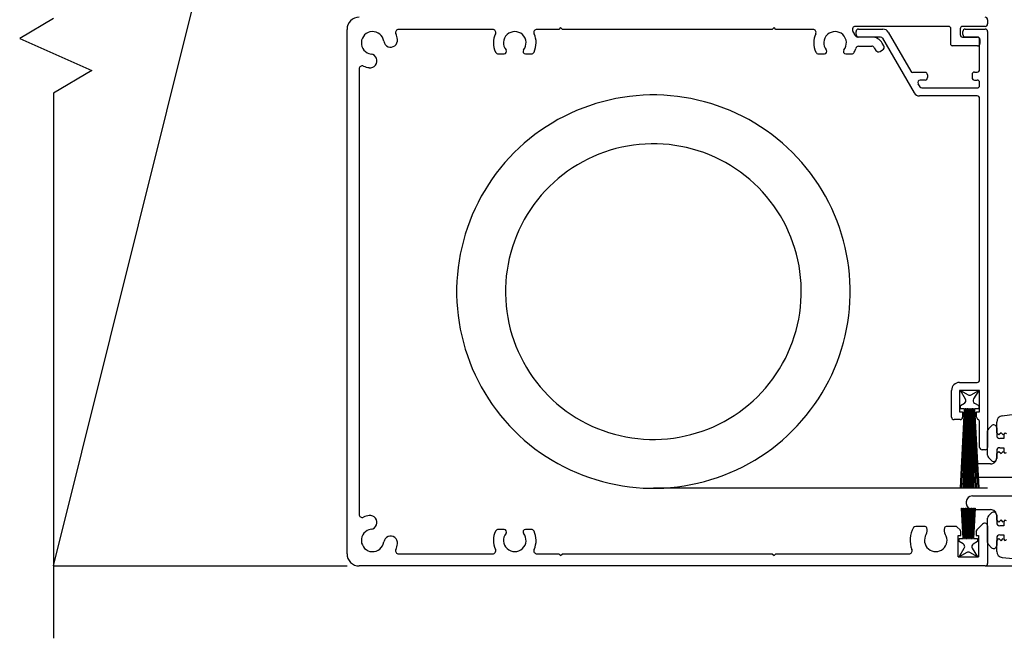
# Model space of a CAD drawing. Units: millimetres. Extents: x 293 to 1563, y 248 to 1321.
# Drawn here: x 723 to 884, y 627 to 729 of the extents above; entities that cross this region are included whole.
import ezdxf

# ---------------------------------------------------------------- set-up
doc = ezdxf.new("R2010")
doc.units = ezdxf.units.MM
doc.linetypes.add('SLD-Solid', pattern=[0])
doc.layers.add('CenBlock', color=6, linetype='Continuous')

# ---------------------------------------------------------------- blocks, each defined once
blk = doc.blocks.new('A$C01840e2b')
at = {"layer": 'CenBlock', "linetype": 'SLD-Solid', "lineweight": 25}
for p, q in [((105, 89.6), (105, 88.9)), ((0, 2), (0, 88)), ((23.88, 88), (8.47, 88)), ((34.7, 88), (31.12, 88)), ((35, 88.3), (34.7, 88)), ((35.3, 88), (35, 88.3)), ((69.7, 88), (35.3, 88)), ((70, 88.3), (69.7, 88)), ((70.3, 88), (70, 88.3)), ((76.38, 88), (70.3, 88)), ((98.6, 88.5), (83.34, 88.5)), ((83.44, 87.15), (83.44, 87.65)), ((83.84, 88.05), (87.85, 88.05)), ((88.71, 87.55), (92.41, 81.15)), ((99, 85.5), (99, 88.1)), ((100.5, 88.1), (100.5, 87.15)), ((104.6, 88.5), (100.9, 88.5)), ((100.95, 87.15), (100.95, 87.65)), ((101.35, 88.05), (104.6, 88.05)), ((105, 87.65), (105, 19.45)), ((86, 86.75), (83.73, 86.75)), ((87.44, 86.75), (83.84, 86.75)), ((87.98, 85.32), (87.73, 85.75)), ((87.79, 86.55), (92.96, 77.6)), ((100.9, 86.75), (103.35, 86.75)), ((103.3, 86.75), (101.35, 86.75)), ((103.7, 81.4), (103.7, 86.35)), ((103.75, 86.35), (103.75, 85.7)), ((24.8, 84), (25.76, 84)), ((29.24, 84), (30.2, 84)), ((77.3, 84), (78.26, 84)), ((81.74, 84), (82.7, 84)), ((83.86, 85.25), (86, 85.25)), ((86.43, 85), (86.68, 84.57)), ((87.37, 84.38), (87.8, 84.63)), ((103.35, 85.3), (99.2, 85.3)), ((2, 81.53), (2, 8.47)), ((94.75, 80.95), (92.75, 80.95)), ((102.85, 81), (103.3, 81)), ((93.59, 79.1), (93.88, 78.6)), ((94.75, 79.7), (93.94, 79.7)), ((95.15, 80.55), (95.15, 80.1)), ((102.45, 80.6), (102.45, 80.1)), ((102.85, 79.7), (103.3, 79.7)), ((103.7, 78.8), (103.7, 79.3)), ((94.23, 78.4), (103.3, 78.4)), ((103.3, 77.1), (93.82, 77.1)), ((103.7, 30.5), (103.7, 76.7)), ((100.4, 30.1), (103.3, 30.1)), ((99.1, 24.4), (99.1, 28.8)), ((103.7, 28.8), (100.4, 28.8)), ((100.4, 28.8), (100.4, 25.3)), ((101.38, 27.36), (100.55, 28.8)), ((100.55, 28.8), (101.8, 28.08)), ((102.3, 28.08), (103.55, 28.8)), ((103.55, 28.8), (102.69, 27.39)), ((103.7, 25.3), (103.7, 28.8)), ((100.55, 26.3), (101.2, 26.68)), ((100.55, 25.8), (100.55, 26.3)), ((102.86, 26.7), (103.55, 26.3)), ((103.55, 26.3), (103.55, 25.8)), ((100.4, 25.3), (100.9, 25.3)), ((100.55, 12.8), (101.23, 25.8)), ((101.23, 25.8), (100.55, 25.8)), ((101.33, 25.8), (100.65, 12.8)), ((100.9, 25.3), (100.9, 24.4)), ((100.98, 12.8), (101.43, 25.8)), ((101.53, 25.8), (101.08, 12.8)), ((101.43, 25.8), (101.33, 25.8)), ((101.4, 12.8), (101.63, 25.8)), ((101.73, 25.8), (101.5, 12.8)), ((101.63, 25.8), (101.53, 25.8)), ((101.72, 12.8), (101.83, 25.8)), ((101.83, 25.8), (101.73, 25.8)), ((101.93, 25.8), (101.82, 12.8)), ((102, 25.8), (101.93, 25.8)), ((102, 12.8), (102, 25.8)), ((102.17, 25.8), (102.1, 25.8)), ((102.1, 25.8), (102.1, 12.8)), ((102.28, 12.8), (102.17, 25.8)), ((102.37, 25.8), (102.27, 25.8)), ((102.27, 25.8), (102.38, 12.8)), ((102.6, 12.8), (102.37, 25.8)), ((102.57, 25.8), (102.47, 25.8)), ((102.47, 25.8), (102.7, 12.8)), ((103.02, 12.8), (102.57, 25.8)), ((102.77, 25.8), (102.67, 25.8)), ((102.67, 25.8), (103.12, 12.8)), ((103.45, 12.8), (102.77, 25.8)), ((103.55, 25.8), (102.87, 25.8)), ((102.87, 25.8), (103.55, 12.8)), ((103.2, 24.4), (103.2, 25.3)), ((103.2, 25.3), (103.7, 25.3)), ((100.5, 24), (99.5, 24)), ((103.7, 19.45), (103.7, 23.66)), ((105.15, 22.5), (105.65, 23)), ((106.5, 21.85), (106.5, 23.61)), ((106.5, 22.65), (106.5, 21.4)), ((105, 18.15), (105, 22.15)), ((106.85, 21.5), (106.5, 21.85)), ((107.2, 21.85), (106.85, 21.5)), ((107.55, 21.5), (107.2, 21.85)), ((107.9, 21.85), (107.55, 21.5)), ((107.65, 21.52), (107.65, 20.9)), ((107.65, 20.9), (107, 20.9)), ((107, 19.4), (107.65, 19.4)), ((107.65, 19.4), (107.65, 18.78)), ((104.6, 19.05), (104.1, 19.05)), ((105.65, 17.3), (105.15, 17.8)), ((106.5, 18.9), (106.5, 17.65)), ((106.5, 18.45), (106.85, 18.8)), ((106.5, 17.75), (106.5, 18.45)), ((106.85, 18.8), (107.2, 18.45)), ((107.2, 18.45), (107.55, 18.8)), ((107.55, 18.8), (107.9, 18.45)), ((105.5, 16.75), (102.5, 16.75)), ((101.5, 15.75), (101.5, 15.5)), ((117.95, 14.5), (102.5, 14.5)), ((100.65, 12.8), (100.55, 12.8)), ((101.08, 12.8), (100.98, 12.8)), ((101.5, 12.8), (101.4, 12.8)), ((101.82, 12.8), (101.72, 12.8)), ((102.1, 12.8), (102, 12.8)), ((102.38, 12.8), (102.28, 12.8)), ((102.5, 11.5), (117.95, 11.5)), ((102.7, 12.8), (102.6, 12.8)), ((103.12, 12.8), (103.02, 12.8)), ((103.55, 12.8), (103.45, 12.8)), ((101.5, 10.5), (101.5, 10.25)), ((101, 4.5), (100.74, 9.5)), ((100.74, 9.5), (100.84, 9.5)), ((100.84, 9.5), (101.1, 4.5)), ((101.2, 4.5), (101.03, 9.5)), ((101.03, 9.5), (101.13, 9.5)), ((101.13, 9.5), (101.3, 4.5)), ((101.4, 4.5), (101.31, 9.5)), ((101.31, 9.5), (101.41, 9.5)), ((101.41, 9.5), (101.5, 4.5)), ((101.56, 9.5), (101.66, 9.5)), ((101.6, 4.5), (101.56, 9.5)), ((101.66, 9.5), (101.7, 4.5)), ((101.8, 4.5), (101.8, 9.5)), ((101.8, 9.5), (101.9, 9.5)), ((101.9, 9.5), (101.9, 4.5)), ((102, 4.5), (102.04, 9.5)), ((102.04, 9.5), (102.14, 9.5)), ((102.14, 9.5), (102.1, 4.5)), ((102.2, 4.5), (102.29, 9.5)), ((102.29, 9.5), (102.39, 9.5)), ((102.39, 9.5), (102.3, 4.5)), ((102.4, 4.5), (102.57, 9.5)), ((102.67, 9.5), (102.5, 4.5)), ((102.5, 9.25), (105.5, 9.25)), ((102.57, 9.5), (102.67, 9.5)), ((102.6, 4.5), (102.86, 9.5)), ((102.96, 9.5), (102.7, 4.5)), ((102.86, 9.5), (102.96, 9.5)), ((105.15, 8.2), (105.65, 8.7)), ((106.5, 8.35), (106.5, 7.1)), ((106.5, 7.55), (106.5, 8.25)), ((94.67, 6.5), (93.21, 6.5)), ((99.73, 6.5), (98.33, 6.5)), ((104.18, 6.88), (103.22, 5.92)), ((104.6, 7), (104.47, 7)), ((105, 3.85), (105, 7.85)), ((105, 6.6), (105, 0.4)), ((106.85, 7.2), (106.5, 7.55)), ((107.2, 7.55), (106.85, 7.2)), ((107.65, 6.6), (107, 6.6)), ((107.55, 7.2), (107.2, 7.55)), ((107.9, 7.55), (107.55, 7.2)), ((107.65, 7.22), (107.65, 6.6)), ((25.76, 6), (24.8, 6)), ((30.2, 6), (29.24, 6)), ((100.48, 5.92), (100.02, 6.38)), ((100.2, 5), (100.6, 5)), ((100.2, 1.5), (100.2, 5)), ((100.6, 5), (100.6, 5.63)), ((103.1, 5.63), (103.1, 5)), ((103.1, 5), (103.5, 5)), ((103.5, 5), (103.5, 1.5)), ((107, 5.1), (107.65, 5.1)), ((107.65, 5.1), (107.65, 4.48)), ((100.35, 4), (100.35, 4.5)), ((100.35, 4.5), (101, 4.5)), ((101, 3.63), (100.35, 4)), ((101.1, 4.5), (101.2, 4.5)), ((101.3, 4.5), (101.4, 4.5)), ((101.5, 4.5), (101.6, 4.5)), ((101.7, 4.5), (101.8, 4.5)), ((101.9, 4.5), (102, 4.5)), ((102.1, 4.5), (102.2, 4.5)), ((102.3, 4.5), (102.4, 4.5)), ((102.5, 4.5), (102.6, 4.5)), ((103.35, 4), (102.66, 3.6)), ((102.7, 4.5), (103.35, 4.5)), ((103.35, 4.5), (103.35, 4)), ((105.65, 3), (105.15, 3.5)), ((106.5, 4.6), (106.5, 3.35)), ((106.5, 4.15), (106.85, 4.5)), ((106.5, 2.39), (106.5, 4.15)), ((106.85, 4.5), (107.2, 4.15)), ((107.2, 4.15), (107.55, 4.5)), ((107.55, 4.5), (107.9, 4.15)), ((8.47, 2), (23.88, 2)), ((31.12, 2), (34.7, 2)), ((34.7, 2), (35, 1.7)), ((35, 1.7), (35.3, 2)), ((35.3, 2), (69.7, 2)), ((69.7, 2), (70, 1.7)), ((70, 1.7), (70.3, 2)), ((70.3, 2), (92.12, 2)), ((100.35, 1.5), (101.18, 2.94)), ((101.6, 2.22), (100.35, 1.5)), ((103.35, 1.5), (102.1, 2.22)), ((102.49, 2.91), (103.35, 1.5)), ((104.6, 0), (2, 0)), ((100.2, 1.5), (103.5, 1.5))]:
    blk.add_line(p, q, dxfattribs=at)
at = {"layer": 'CenBlock', "linetype": 'SLD-Solid'}
for p, q in [((41.87, 76.15), (40.79, 75.84)), ((42.96, 76.42), (41.87, 76.15)), ((44.07, 76.66), (42.96, 76.42)), ((45.17, 76.85), (44.07, 76.66)), ((46.29, 77.01), (45.17, 76.85)), ((47.41, 77.13), (46.29, 77.01)), ((48.53, 77.21), (47.41, 77.13)), ((49.66, 77.25), (48.53, 77.21)), ((50.78, 77.25), (49.66, 77.25)), ((51.91, 77.21), (50.78, 77.25)), ((53.03, 77.13), (51.91, 77.21)), ((54.15, 77.01), (53.03, 77.13)), ((55.26, 76.85), (54.15, 77.01)), ((56.37, 76.66), (55.26, 76.85)), ((57.47, 76.42), (56.37, 76.66)), ((58.57, 76.15), (57.47, 76.42)), ((59.65, 75.84), (58.57, 76.15)), ((37.62, 74.69), (36.59, 74.23)), ((38.66, 75.11), (37.62, 74.69)), ((39.72, 75.49), (38.66, 75.11)), ((40.79, 75.84), (39.72, 75.49)), ((60.72, 75.49), (59.65, 75.84)), ((61.78, 75.11), (60.72, 75.49)), ((62.82, 74.69), (61.78, 75.11)), ((63.85, 74.23), (62.82, 74.69)), ((33.61, 72.64), (32.65, 72.05)), ((34.58, 73.21), (33.61, 72.64)), ((35.58, 73.73), (34.58, 73.21)), ((36.59, 74.23), (35.58, 73.73)), ((64.86, 73.73), (63.85, 74.23)), ((65.85, 73.21), (64.86, 73.73)), ((66.83, 72.64), (65.85, 73.21)), ((67.78, 72.05), (66.83, 72.64)), ((31.72, 71.42), (30.81, 70.76)), ((32.65, 72.05), (31.72, 71.42)), ((68.72, 71.42), (67.78, 72.05)), ((69.63, 70.76), (68.72, 71.42)), ((29.92, 70.06), (29.06, 69.34)), ((30.81, 70.76), (29.92, 70.06)), ((70.51, 70.06), (69.63, 70.76)), ((71.38, 69.34), (70.51, 70.06)), ((27.41, 67.8), (26.63, 66.99)), ((28.22, 68.59), (27.41, 67.8)), ((29.06, 69.34), (28.22, 68.59)), ((42.2, 67.88), (41.29, 67.54)), ((43.13, 68.18), (42.2, 67.88)), ((44.07, 68.45), (43.13, 68.18)), ((45.02, 68.68), (44.07, 68.45)), ((45.98, 68.87), (45.02, 68.68)), ((46.94, 69.02), (45.98, 68.87)), ((47.91, 69.13), (46.94, 69.02)), ((48.88, 69.21), (47.91, 69.13)), ((49.86, 69.24), (48.88, 69.21)), ((50.84, 69.23), (49.86, 69.24)), ((51.81, 69.19), (50.84, 69.23)), ((52.79, 69.11), (51.81, 69.19)), ((53.75, 68.98), (52.79, 69.11)), ((54.72, 68.82), (53.75, 68.98)), ((55.67, 68.62), (54.72, 68.82)), ((56.62, 68.38), (55.67, 68.62)), ((57.56, 68.11), (56.62, 68.38)), ((58.48, 67.79), (57.56, 68.11)), ((59.39, 67.44), (58.48, 67.79)), ((72.21, 68.59), (71.38, 69.34)), ((73.02, 67.8), (72.21, 68.59)), ((73.8, 66.99), (73.02, 67.8)), ((26.63, 66.99), (25.88, 66.16)), ((38.64, 66.3), (37.79, 65.81)), ((39.5, 66.75), (38.64, 66.3)), ((40.39, 67.16), (39.5, 66.75)), ((41.29, 67.54), (40.39, 67.16)), ((60.29, 67.05), (59.39, 67.44)), ((61.17, 66.63), (60.29, 67.05)), ((62.03, 66.17), (61.17, 66.63)), ((62.87, 65.68), (62.03, 66.17)), ((74.56, 66.16), (73.8, 66.99)), ((25.16, 65.3), (24.46, 64.41)), ((25.88, 66.16), (25.16, 65.3)), ((36.15, 64.75), (35.37, 64.16)), ((36.96, 65.3), (36.15, 64.75)), ((37.79, 65.81), (36.96, 65.3)), ((63.69, 65.15), (62.87, 65.68)), ((64.49, 64.59), (63.69, 65.15)), ((65.27, 64), (64.49, 64.59)), ((75.28, 65.3), (74.56, 66.16)), ((75.97, 64.41), (75.28, 65.3)), ((23.8, 63.5), (23.17, 62.56)), ((24.46, 64.41), (23.8, 63.5)), ((34.61, 63.55), (33.88, 62.91)), ((35.37, 64.16), (34.61, 63.55)), ((66.02, 63.38), (65.27, 64)), ((66.75, 62.73), (66.02, 63.38)), ((76.64, 63.5), (75.97, 64.41)), ((77.27, 62.56), (76.64, 63.5)), ((22.58, 61.61), (22.01, 60.64)), ((23.17, 62.56), (22.58, 61.61)), ((32.49, 61.53), (31.84, 60.81)), ((33.17, 62.23), (32.49, 61.53)), ((33.88, 62.91), (33.17, 62.23)), ((67.45, 62.05), (66.75, 62.73)), ((68.13, 61.34), (67.45, 62.05)), ((68.77, 60.61), (68.13, 61.34)), ((77.86, 61.61), (77.27, 62.56)), ((78.43, 60.64), (77.86, 61.61)), ((22.01, 60.64), (21.48, 59.64)), ((31.22, 60.05), (30.62, 59.28)), ((31.84, 60.81), (31.22, 60.05)), ((69.38, 59.85), (68.77, 60.61)), ((69.96, 59.06), (69.38, 59.85)), ((78.95, 59.64), (78.43, 60.64)), ((20.99, 58.63), (20.53, 57.6)), ((21.48, 59.64), (20.99, 58.63)), ((30.07, 58.48), (29.54, 57.65)), ((30.62, 59.28), (30.07, 58.48)), ((70.51, 58.26), (69.96, 59.06)), ((71.03, 57.43), (70.51, 58.26)), ((79.45, 58.63), (78.95, 59.64)), ((79.9, 57.6), (79.45, 58.63)), ((20.11, 56.56), (19.73, 55.5)), ((20.53, 57.6), (20.11, 56.56)), ((29.05, 56.81), (28.59, 55.95)), ((29.54, 57.65), (29.05, 56.81)), ((71.52, 56.58), (71.03, 57.43)), ((71.96, 55.72), (71.52, 56.58)), ((80.33, 56.56), (79.9, 57.6)), ((80.71, 55.5), (80.33, 56.56)), ((19.73, 55.5), (19.38, 54.43)), ((28.17, 55.07), (27.78, 54.17)), ((28.59, 55.95), (28.17, 55.07)), ((72.38, 54.83), (71.96, 55.72)), ((81.06, 54.43), (80.71, 55.5)), ((19.07, 53.35), (18.8, 52.25)), ((19.38, 54.43), (19.07, 53.35)), ((27.43, 53.26), (27.11, 52.34)), ((27.78, 54.17), (27.43, 53.26)), ((72.76, 53.93), (72.38, 54.83)), ((73.1, 53.02), (72.76, 53.93)), ((81.37, 53.35), (81.06, 54.43)), ((81.64, 52.25), (81.37, 53.35)), ((18.8, 52.25), (18.56, 51.15)), ((27.11, 52.34), (26.84, 51.4)), ((73.4, 52.09), (73.1, 53.02)), ((73.67, 51.15), (73.4, 52.09)), ((81.88, 51.15), (81.64, 52.25)), ((18.37, 50.05), (18.21, 48.93)), ((18.56, 51.15), (18.37, 50.05)), ((26.6, 50.45), (26.4, 49.5)), ((26.84, 51.4), (26.6, 50.45)), ((73.9, 50.2), (73.67, 51.15)), ((74.09, 49.24), (73.9, 50.2)), ((82.07, 50.05), (81.88, 51.15)), ((82.23, 48.93), (82.07, 50.05)), ((18.21, 48.93), (18.09, 47.81)), ((26.23, 48.54), (26.11, 47.57)), ((26.4, 49.5), (26.23, 48.54)), ((74.24, 48.28), (74.09, 49.24)), ((82.35, 47.81), (82.23, 48.93)), ((18.09, 47.81), (18.01, 46.69)), ((26.11, 47.57), (26.03, 46.59)), ((74.35, 47.31), (74.24, 48.28)), ((74.42, 46.33), (74.35, 47.31)), ((82.42, 46.69), (82.35, 47.81)), ((18.01, 46.69), (17.97, 45.56)), ((17.97, 45.56), (17.97, 44.44)), ((26.03, 46.59), (25.98, 45.62)), ((25.98, 45.62), (25.98, 44.64)), ((74.46, 45.36), (74.42, 46.33)), ((74.45, 44.38), (74.46, 45.36)), ((82.46, 45.56), (82.42, 46.69)), ((82.46, 44.44), (82.46, 45.56)), ((17.97, 44.44), (18.01, 43.31)), ((25.98, 44.64), (26.01, 43.67)), ((26.01, 43.67), (26.09, 42.69)), ((74.41, 43.41), (74.45, 44.38)), ((82.42, 43.31), (82.46, 44.44)), ((18.01, 43.31), (18.09, 42.19)), ((18.09, 42.19), (18.21, 41.07)), ((26.09, 42.69), (26.2, 41.72)), ((74.2, 41.46), (74.33, 42.43)), ((74.33, 42.43), (74.41, 43.41)), ((82.23, 41.07), (82.35, 42.19)), ((82.35, 42.19), (82.42, 43.31)), ((18.21, 41.07), (18.37, 39.95)), ((26.2, 41.72), (26.35, 40.76)), ((26.35, 40.76), (26.54, 39.8)), ((73.84, 39.55), (74.04, 40.5)), ((74.04, 40.5), (74.2, 41.46)), ((82.07, 39.95), (82.23, 41.07)), ((18.37, 39.95), (18.56, 38.85)), ((18.56, 38.85), (18.8, 37.75)), ((26.54, 39.8), (26.77, 38.85)), ((26.77, 38.85), (27.04, 37.91)), ((73.6, 38.6), (73.84, 39.55)), ((81.64, 37.75), (81.88, 38.85)), ((81.88, 38.85), (82.07, 39.95)), ((18.8, 37.75), (19.07, 36.65)), ((27.04, 37.91), (27.34, 36.98)), ((73.01, 36.74), (73.32, 37.66)), ((73.32, 37.66), (73.6, 38.6)), ((81.37, 36.65), (81.64, 37.75)), ((19.07, 36.65), (19.38, 35.57)), ((19.38, 35.57), (19.73, 34.5)), ((27.34, 36.98), (27.68, 36.07)), ((27.68, 36.07), (28.06, 35.17)), ((72.27, 34.93), (72.66, 35.83)), ((72.66, 35.83), (73.01, 36.74)), ((80.71, 34.5), (81.06, 35.57)), ((81.06, 35.57), (81.37, 36.65)), ((19.73, 34.5), (20.11, 33.44)), ((28.06, 35.17), (28.47, 34.28)), ((28.47, 34.28), (28.92, 33.42)), ((71.39, 33.19), (71.85, 34.05)), ((71.85, 34.05), (72.27, 34.93)), ((80.33, 33.44), (80.71, 34.5)), ((20.11, 33.44), (20.53, 32.4)), ((20.53, 32.4), (20.99, 31.37)), ((28.92, 33.42), (29.4, 32.57)), ((29.4, 32.57), (29.92, 31.74)), ((70.37, 31.52), (70.9, 32.35)), ((70.9, 32.35), (71.39, 33.19)), ((79.45, 31.37), (79.9, 32.4)), ((79.9, 32.4), (80.33, 33.44)), ((20.99, 31.37), (21.48, 30.36)), ((29.92, 31.74), (30.47, 30.94)), ((30.47, 30.94), (31.06, 30.15)), ((69.22, 29.95), (69.81, 30.72)), ((69.81, 30.72), (70.37, 31.52)), ((78.95, 30.36), (79.45, 31.37)), ((21.48, 30.36), (22.01, 29.36)), ((22.01, 29.36), (22.58, 28.39)), ((31.06, 30.15), (31.67, 29.39)), ((31.67, 29.39), (32.31, 28.66)), ((67.95, 28.47), (68.6, 29.19)), ((68.6, 29.19), (69.22, 29.95)), ((77.86, 28.39), (78.43, 29.36)), ((78.43, 29.36), (78.95, 30.36)), ((22.58, 28.39), (23.17, 27.44)), ((32.31, 28.66), (32.98, 27.95)), ((32.98, 27.95), (33.69, 27.27)), ((66.56, 27.09), (67.27, 27.77)), ((67.27, 27.77), (67.95, 28.47)), ((77.27, 27.44), (77.86, 28.39)), ((23.17, 27.44), (23.8, 26.5)), ((23.8, 26.5), (24.46, 25.59)), ((33.69, 27.27), (34.41, 26.62)), ((34.41, 26.62), (35.17, 26)), ((35.17, 26), (35.94, 25.41)), ((64.28, 25.25), (65.07, 25.84)), ((65.07, 25.84), (65.83, 26.45)), ((65.83, 26.45), (66.56, 27.09)), ((75.97, 25.59), (76.64, 26.5)), ((76.64, 26.5), (77.27, 27.44)), ((24.46, 25.59), (25.16, 24.7)), ((25.16, 24.7), (25.88, 23.84)), ((35.94, 25.41), (36.74, 24.85)), ((36.74, 24.85), (37.57, 24.32)), ((37.57, 24.32), (38.41, 23.83)), ((62.65, 24.19), (63.48, 24.7)), ((63.48, 24.7), (64.28, 25.25)), ((74.56, 23.84), (75.28, 24.7)), ((75.28, 24.7), (75.97, 25.59)), ((25.88, 23.84), (26.63, 23.01)), ((26.63, 23.01), (27.41, 22.2)), ((38.41, 23.83), (39.27, 23.37)), ((39.27, 23.37), (40.15, 22.95)), ((40.15, 22.95), (41.05, 22.56)), ((59.15, 22.46), (60.05, 22.84)), ((60.05, 22.84), (60.93, 23.25)), ((60.93, 23.25), (61.8, 23.7)), ((61.8, 23.7), (62.65, 24.19)), ((73.02, 22.2), (73.8, 23.01)), ((73.8, 23.01), (74.56, 23.84)), ((27.41, 22.2), (28.22, 21.41)), ((28.22, 21.41), (29.06, 20.66)), ((41.05, 22.56), (41.96, 22.21)), ((41.96, 22.21), (42.88, 21.89)), ((42.88, 21.89), (43.82, 21.62)), ((43.82, 21.62), (44.77, 21.38)), ((44.77, 21.38), (45.72, 21.18)), ((45.72, 21.18), (46.68, 21.02)), ((46.68, 21.02), (47.65, 20.89)), ((53.5, 20.98), (54.46, 21.13)), ((54.46, 21.13), (55.42, 21.32)), ((55.42, 21.32), (56.37, 21.55)), ((56.37, 21.55), (57.31, 21.82)), ((57.31, 21.82), (58.23, 22.12)), ((58.23, 22.12), (59.15, 22.46)), ((71.38, 20.66), (72.21, 21.41)), ((72.21, 21.41), (73.02, 22.2)), ((29.06, 20.66), (29.92, 19.94)), ((29.92, 19.94), (30.81, 19.24)), ((47.65, 20.89), (48.62, 20.81)), ((48.62, 20.81), (49.6, 20.77)), ((49.6, 20.77), (50.58, 20.76)), ((50.58, 20.76), (51.55, 20.79)), ((51.55, 20.79), (52.53, 20.87)), ((52.53, 20.87), (53.5, 20.98)), ((69.63, 19.24), (70.51, 19.94)), ((70.51, 19.94), (71.38, 20.66)), ((30.81, 19.24), (31.72, 18.58)), ((31.72, 18.58), (32.65, 17.95)), ((32.65, 17.95), (33.61, 17.36)), ((66.83, 17.36), (67.78, 17.95)), ((67.78, 17.95), (68.72, 18.58)), ((68.72, 18.58), (69.63, 19.24)), ((33.61, 17.36), (34.58, 16.79)), ((34.58, 16.79), (35.58, 16.27)), ((35.58, 16.27), (36.59, 15.77)), ((63.85, 15.77), (64.86, 16.27)), ((64.86, 16.27), (65.85, 16.79)), ((65.85, 16.79), (66.83, 17.36)), ((36.59, 15.77), (37.62, 15.31)), ((37.62, 15.31), (38.66, 14.89)), ((38.66, 14.89), (39.72, 14.51)), ((60.72, 14.51), (61.78, 14.89)), ((61.78, 14.89), (62.82, 15.31)), ((62.82, 15.31), (63.85, 15.77)), ((39.72, 14.51), (40.79, 14.16)), ((40.79, 14.16), (41.87, 13.85)), ((41.87, 13.85), (42.96, 13.58)), ((42.96, 13.58), (44.07, 13.34)), ((44.07, 13.34), (45.17, 13.15)), ((45.17, 13.15), (46.29, 12.99)), ((46.29, 12.99), (47.41, 12.87)), ((53.03, 12.87), (54.15, 12.99)), ((54.15, 12.99), (55.26, 13.15)), ((55.26, 13.15), (56.37, 13.34)), ((56.37, 13.34), (57.47, 13.58)), ((57.47, 13.58), (58.57, 13.85)), ((58.57, 13.85), (59.65, 14.16)), ((59.65, 14.16), (60.72, 14.51)), ((47.41, 12.87), (48.53, 12.79)), ((48.53, 12.79), (49.66, 12.75)), ((49.66, 12.75), (50.78, 12.75)), ((105, 12.75), (50.22, 12.75)), ((50.78, 12.75), (51.91, 12.79)), ((51.91, 12.79), (53.03, 12.87))]:
    blk.add_line(p, q, dxfattribs=at)
at = {"layer": 'CenBlock', "linetype": 'SLD-Solid', "lineweight": 25}
for centre, radius, start, end in [((2, 88), 2, 90.0012, 179.9996), ((104.6, 89.6), 0.4, 0.0065, 90.0025), ((104.6, 88.9), 0.4, 269.9975, 359.9935), ((4.2, 85.8), 1.85, 7.9705, 262.0286), ((8.47, 87.5), 0.5, 89.9944, 201.6994), ((4.2, 85.8), 4.1, 7.9647, 21.6849), ((23.88, 87.5), 0.5, 334.8441, 90.0098), ((27.5, 85.8), 3.5, 154.8518, 205.6757), ((27.5, 85.8), 1.85, 320.9623, 219.0377), ((31.12, 87.5), 0.5, 90.0112, 205.135), ((27.5, 85.8), 3.5, 334.3157, 25.1569), ((76.38, 87.5), 0.5, 334.8441, 90.0098), ((80, 85.8), 3.5, 154.8518, 205.6757), ((80, 85.8), 1.85, 320.962, 219.038), ((83.34, 88), 0.5, 90.0085, 213.3575), ((80, 85.8), 3.5, 21.2607, 33.3663), ((83.84, 87.65), 0.4, 89.9966, 179.9938), ((87.85, 87.05), 1, 30.0071, 89.9949), ((98.6, 88.1), 0.4, 0.0062, 89.9864), ((100.9, 88.1), 0.4, 89.9966, 179.9938), ((101.35, 87.65), 0.4, 90.0136, 179.9938), ((104.6, 87.65), 0.4, 0.0062, 90.0034), ((7.15, 86.21), 1.12, 187.9694, 7.9706), ((83.73, 87.25), 0.5, 201.2544, 269.999), ((83.84, 87.15), 0.4, 180.0062, 270.0034), ((86, 84.75), 2, 30.0008, 90.001), ((87.44, 86.35), 0.4, 29.9937, 90.0081), ((100.9, 87.15), 0.4, 180.0062, 270.0034), ((101.35, 87.15), 0.4, 180.0062, 269.9864), ((103.3, 86.35), 0.4, 0.0062, 90.0034), ((103.35, 86.35), 0.4, 0.0062, 89.9864), ((103.35, 85.7), 0.4, 270.0136, 359.9938), ((3.79, 82.85), 1.13, 262.0272, 82.0329), ((24.8, 84.5), 0.5, 205.6934, 269.9858), ((25.76, 84.39), 0.39, 270.0143, 39.021), ((29.24, 84.39), 0.389, 140.954, 270.0107), ((30.2, 84.5), 0.5, 269.989, 334.3319), ((77.3, 84.5), 0.5, 205.6934, 269.9858), ((78.26, 84.39), 0.39, 270.0143, 39.021), ((81.74, 84.39), 0.389, 140.954, 270.0107), ((82.7, 84.5), 0.5, 269.989, 334.3319), ((80.01, 85.8), 3.49, 334.3047, 344.8016), ((83.86, 84.75), 0.5, 89.9972, 164.787), ((86, 84.75), 0.5, 30.02, 89.9884), ((87.12, 84.82), 0.5, 209.9996, 299.9979), ((87.55, 85.07), 0.5, 300.0057, 29.9985), ((99.2, 85.5), 0.2, 180.0344, 269.9752), ((2.5, 81.53), 0.5, 68.315, 179.99), ((4.2, 85.8), 4.1, 248.3056, 262.0329), ((92.75, 81.35), 0.4, 209.9937, 270.0081), ((94.75, 80.55), 0.4, 0.0065, 89.9855), ((102.85, 80.6), 0.4, 90.0136, 179.9938), ((103.3, 81.4), 0.4, 269.9975, 359.9935), ((93.94, 79.3), 0.4, 90.0153, 210), ((94.75, 80.1), 0.4, 270.0136, 359.9944), ((102.85, 80.1), 0.4, 180.0056, 269.9864), ((103.3, 79.3), 0.4, 0.0062, 90.0034), ((93.82, 78.1), 1, 210.0073, 269.9943), ((94.23, 78.8), 0.4, 209.9955, 270.0063), ((103.3, 78.8), 0.4, 269.9966, 359.9938), ((103.3, 76.7), 0.4, 0.0062, 90.0034), ((100.4, 28.8), 1.3, 90.0005, 180.0005), ((103.3, 30.5), 0.4, 269.9968, 359.9937), ((102.05, 28.51), 0.5, 240.0044, 299.9956), ((100.95, 27.11), 0.5, 300.0055, 29.9986), ((103.11, 27.13), 0.5, 148.4427, 239.9794), ((135, -224.17), 250.29, 91.8316, 96.3333), ((99.5, 24.4), 0.4, 180.0062, 269.9864), ((100.5, 24.4), 0.4, 269.9966, 359.9938), ((103.6, 24.4), 0.4, 180.0353, 247.9366), ((107.5, 23.61), 1, 96.3306, 180.0046), ((103.3, 23.66), 0.4, 0.0296, 67.9676), ((106, 22.65), 0.5, 359.9977, 135.0015), ((105.5, 22.15), 0.5, 135.0049, 180.011), ((107, 21.4), 0.5, 179.9889, 270.0071), ((107.9, 21.52), 0.25, 40.0007, 180.0061), ((104.1, 19.45), 0.4, 179.977, 270.0155), ((104.6, 19.45), 0.4, 269.9966, 359.9938), ((107, 18.9), 0.5, 89.9929, 180.0114), ((105.5, 18.15), 0.5, 179.9888, 224.9951), ((107.9, 18.78), 0.25, 179.9943, 319.9993), ((102.5, 15.75), 1, 90.0046, 179.9996), ((105.5, 17.75), 1, 269.9977, 359.9996), ((106, 17.65), 0.5, 224.9985, 0.0023), ((102.5, 15.5), 1, 180.0004, 269.9954), ((102.5, 10.5), 1, 90.0046, 179.9995), ((102.5, 10.25), 1, 180.0003, 269.9954), ((2.5, 8.47), 0.5, 180.01, 291.685), ((4.2, 4.2), 4.1, 97.9671, 111.6944), ((3.79, 7.15), 1.13, 277.9671, 97.9728), ((105.5, 7.85), 0.5, 135.0045, 180.0114), ((105.5, 8.25), 1, 0.0002, 90.0026), ((106, 8.35), 0.5, 359.9976, 135.0018), ((93.21, 6.1), 0.4, 89.9919, 150.0063), ((94.67, 6.1), 0.4, 20.8035, 89.9781), ((98.33, 6.1), 0.4, 89.9908, 159.2276), ((99.73, 6.1), 0.4, 45.013, 89.993), ((104.47, 6.6), 0.4, 90.0094, 134.9845), ((104.6, 6.6), 0.4, 0.0056, 90.0034), ((107, 7.1), 0.5, 179.989, 270.0067), ((107.9, 7.22), 0.25, 40.0007, 180.0053), ((4.2, 4.2), 1.85, 97.9714, 352.0295), ((7.15, 3.79), 1.12, 352.0294, 172.0306), ((27.5, 4.2), 3.5, 154.3243, 205.1482), ((24.8, 5.5), 0.5, 90.0142, 154.3066), ((27.5, 4.2), 1.85, 140.9623, 39.0377), ((25.76, 5.61), 0.39, 320.979, 89.9857), ((29.24, 5.61), 0.389, 89.9893, 219.046), ((30.2, 5.5), 0.5, 25.6681, 90.011), ((27.5, 4.2), 3.5, 334.8431, 25.6843), ((96.5, 4.2), 4.2, 149.9967, 201.2072), ((96.5, 4.2), 1.85, 147.507, 32.493), ((93.95, 5.82), 1.17, 327.4987, 20.7865), ((99.05, 5.82), 1.18, 159.219, 212.4829), ((100.2, 5.63), 0.399, 359.9628, 45.046), ((103.5, 5.63), 0.401, 135.0333, 179.9579), ((107, 4.6), 0.5, 89.9925, 180.0113), ((4.2, 4.2), 4.1, 338.3151, 352.0353), ((100.75, 3.19), 0.5, 329.9967, 60.0178), ((102.91, 3.17), 0.5, 119.9972, 211.5622), ((105.5, 3.85), 0.5, 179.9886, 224.9955), ((106, 3.35), 0.5, 224.9982, 0.0024), ((107.9, 4.48), 0.25, 179.9939, 319.9993), ((2, 2), 2, 180.0004, 269.9988), ((8.47, 2.5), 0.5, 158.3006, 270.0056), ((23.88, 2.5), 0.5, 269.9902, 25.1559), ((31.12, 2.5), 0.5, 154.865, 269.9888), ((92.12, 2.5), 0.5, 269.995, 21.2143), ((101.85, 1.79), 0.5, 59.9976, 120.0024), ((107.5, 2.39), 1, 179.9953, 263.6694), ((104.6, 0.4), 0.4, 269.9975, 359.9935), ((135, 250.17), 250.3, 263.6667, 268.1684)]:
    blk.add_arc(centre, radius, start, end, dxfattribs=at)

msp = doc.modelspace()

# ---------------------------------------------------------------- linework, layer by layer
for p, q in [((728.28, 639.06), (776.4, 832.06)), ((728.3, 728.84), (722.75, 725.59)), ((722.75, 725.59), (734.6, 720.32)), ((734.6, 720.32), (728.3, 716.62)), ((728.3, 716.62), (728.28, 627.2)), ((728.28, 639.06), (776.4, 639.06))]:
    msp.add_line(p, q)
at = {"layer": 'CenBlock', "linetype": 'SLD-Solid'}
msp.add_line((881, 639.06), (1404.24, 639.06), dxfattribs=at)

# ---------------------------------------------------------------- block references
at = {"layer": 'CenBlock'}
msp.add_blockref('A$C01840e2b', (776.4, 639.06), dxfattribs=at)

doc.saveas('drawing.dxf')
